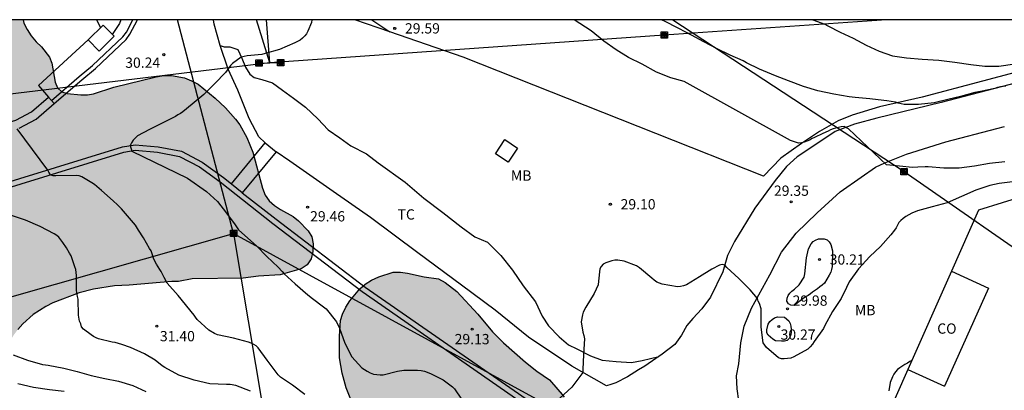
# Model space of a CAD drawing. Units: metres. Extents: x 578894 to 579244, y 4794540 to 4794790.
# Drawn here: x 579020 to 579092, y 4794763 to 4794790 of the extents above; entities that cross this region are included whole.
import ezdxf

# ---------------------------------------------------------------- set-up
doc = ezdxf.new("R2010")
doc.units = ezdxf.units.M
for name, color, linetype in [('010106', 9, 'Continuous'), ('020104', 34, 'Continuous'), ('020204', 9, 'Continuous'), ('020308', 9, 'Continuous'), ('050103', 4, 'Continuous'), ('060110', 9, 'Continuous'), ('060113', 4, 'Continuous'), ('060134', 9, 'Continuous'), ('070101', 9, 'ALAMBRADA'), ('070104', 3, 'Continuous'), ('070105', 6, 'Continuous'), ('070108', 9, 'VALLA'), ('080107', 9, 'Continuous'), ('080301', 9, 'Continuous'), ('090103', 9, 'Continuous'), ('090111', 4, 'Continuous'), ('090216', 9, 'Continuous'), ('100106', 63, 'Continuous'), ('100301', 7, 'Continuous'), ('210102', 4, 'Continuous'), ('220104', 9, 'LINEA_ELECTRICA'), ('220106', 9, 'Continuous'), ('240103', 9, 'LINEA_TELEFONICA'), ('990504', 63, 'Continuous')]:
    doc.layers.add(name, color=color, linetype=linetype)
doc.layers.add('020105', color=24, linetype='Continuous', lineweight=30)
doc.styles.add('ARIAL', font='ARIAL.TTF', dxfattribs={"height": 1})
doc.styles.get("Standard").update_dxf_attribs({"font": 'txt.shx'})
doc.linetypes.add('ALAMBRADA', pattern='A,1,[203,DONOSTI.shx,S=0.1,R=0,X=0,Y=0],1', length=2)
doc.linetypes.add('LINEA_ELECTRICA', pattern='A,7.5,-0.3,["E",Standard,S=0.25,R=0,X=-0.1,Y=-0.1],-0.3', length=8.1)
doc.linetypes.add('LINEA_TELEFONICA', pattern='A,7.5,-0.3,["T",Standard,S=0.25,R=0,X=-0.1,Y=-0.1],-0.3', length=8.1)
doc.linetypes.add('VALLA', pattern='A,1,[200,DONOSTI.shx,S=0.1,R=0,X=0,Y=0],1', length=2)

# ---------------------------------------------------------------- blocks, each defined once
blk = doc.blocks.new('COTAPU')
blk.add_circle((0, 0), 0.075)
blk = doc.blocks.new('POSTEH')
for points in [[(-0.23, 0.23), (0.23, 0.23), (0.23, -0.23), (-0.23, -0.23), (-0.23, 0.23)], [(-0.145, 0.145), (0.145, 0.145), (0.145, -0.145), (-0.145, -0.145), (-0.145, 0.145)], [(-0.065, 0.065), (0.065, 0.065), (0.065, -0.065), (-0.065, -0.065), (-0.065, 0.065)]]:
    blk.add_lwpolyline(points)

msp = doc.modelspace()

# ---------------------------------------------------------------- hatches: boundary and pattern name
at = {"layer": '990504'}
for points in [[(579041.508, 4794772.822), (579041.22, 4794772.368), (579040.77, 4794772.08), (579039.228, 4794771.656), (579037.65, 4794771.542), (579036.52, 4794771.404), (579032.79, 4794771.348), (579031.812, 4794771.162), (579031.308, 4794771.154), (579028.186, 4794770.886), (579027.13, 4794770.836), (579025.59, 4794770.602), (579024.53, 4794770.322), (579022.604, 4794769.6), (579022.094, 4794769.342), (579021.176, 4794768.747), (579020.43, 4794768.077), (579020.05, 4794767.651), (579019.73, 4794767.217), (579017.94, 4794763.933), (579017.774, 4794763.439), (579017.286, 4794761.187), (579017.19, 4794760.053), (579017.03, 4794759.481), (579016.802, 4794757.767), (579016.656, 4794755.479), (579016.064, 4794753.375), (579015.816, 4794752.275), (579014.738, 4794749.011), (579014.508, 4794748.543), (579013.976, 4794747.637), (579013.382, 4794746.687), (579012.092, 4794744.865), (579011.542, 4794743.869), (579011.132, 4794742.885), (579010.176, 4794740.866), (579009.422, 4794739.416), (579008.83, 4794738.394), (579008.146, 4794736.844), (579007.618, 4794735.838), (579007.238, 4794735.348), (579006.384, 4794734.564), (579005.89, 4794734.348), (579005.38, 4794734.25), (579003.644, 4794734.204), (579001.476, 4794734.42), (579000.372, 4794734.472), (578999.82, 4794734.564), (578998.198, 4794735.104), (578996.232, 4794736.01), (578995.122, 4794736.662), (578994.628, 4794737.08), (578992.952, 4794738.696), (578992.274, 4794739.574), (578992.06, 4794740.122), (578991.934, 4794740.704), (578991.832, 4794742.354), (578991.73, 4794742.852), (578991.418, 4794743.984), (578990.608, 4794745.956), (578990.444, 4794746.564), (578990.245, 4794747.698), (578990.205, 4794748.722), (578990.281, 4794749.25), (578990.647, 4794751.004), (578990.965, 4794752.016), (578991.723, 4794754.214), (578992.167, 4794755.242), (578992.551, 4794755.65), (578993.559, 4794757.007), (578994.261, 4794757.747), (578994.673, 4794758.053), (578995.585, 4794758.589), (578996.631, 4794759.103), (578997.113, 4794759.463), (578997.471, 4794759.833), (578998.169, 4794760.671), (578998.777, 4794761.593), (578998.983, 4794762.083), (578999.127, 4794762.629), (578999.217, 4794763.201), (578999.749, 4794764.909), (578999.929, 4794765.997), (578999.959, 4794767.089), (578999.565, 4794768.695), (578999.363, 4794769.863), (578999.189, 4794770.973), (578999.153, 4794772.021), (578999.335, 4794773.215), (578999.567, 4794774.285), (578999.855, 4794775.359), (579000.371, 4794776.487), (579000.717, 4794776.975), (579001.465, 4794777.853), (579002.347, 4794778.719), (579003.187, 4794779.461), (579003.699, 4794779.689), (579006.189, 4794781.132), (579006.719, 4794781.378), (579007.201, 4794781.54), (579008.803, 4794781.75), (579009.279, 4794781.86), (579010.805, 4794781.99), (579014.233, 4794782.384), (579014.559, 4794782.386), (579014.825, 4794782.464), (579015.067, 4794782.64), (579015.211, 4794782.932), (579015.215, 4794783.276), (579015.397, 4794783.598), (579015.645, 4794783.9), (579015.787, 4794784.346), (579015.927, 4794785.102), (579015.927, 4794785.992), (579015.899, 4794786.862), (579015.837, 4794787.37), (579015.807, 4794788.944), (579015.639, 4794789.448), (579015.238, 4794790.28), (579020.438, 4794790.28), (579020.483, 4794790.036), (579020.725, 4794789.572), (579021.041, 4794789.106), (579021.401, 4794788.664), (579021.777, 4794788.296), (579022.362, 4794787.538), (579022.538, 4794787.102), (579022.774, 4794785.712), (579022.948, 4794785.31), (579023.27, 4794785.02), (579023.66, 4794784.884), (579024.672, 4794784.8), (579025.16, 4794784.798), (579025.596, 4794784.874), (579027.072, 4794785.346), (579030.162, 4794786.122), (579030.72, 4794786.208), (579031.29, 4794786.21), (579032.232, 4794786.046), (579032.752, 4794785.824), (579033.238, 4794785.564), (579034.478, 4794784.558), (579035.248, 4794783.836), (579035.982, 4794783.026), (579036.292, 4794782.598), (579036.802, 4794781.686), (579037.234, 4794780.614), (579037.934, 4794777.974), (579038.134, 4794777.466), (579038.432, 4794777.052), (579038.81, 4794776.724), (579039.26, 4794776.426), (579040.192, 4794775.902), (579040.586, 4794775.594), (579041.292, 4794774.874), (579041.552, 4794774.42), (579041.652, 4794773.906), (579041.62, 4794773.35)], [(579049.757, 4794771.512), (579050.825, 4794771.368), (579051.291, 4794771.096), (579052.157, 4794770.438), (579053.699, 4794768.77), (579054.757, 4794767.488), (579055.573, 4794766.67), (579057.173, 4794765.27), (579057.997, 4794764.614), (579058.927, 4794763.976), (579060.011, 4794762.74), (579060.147, 4794762.204), (579060.009, 4794761.716), (579059.687, 4794761.274), (579059.475, 4794760.814), (579059.037, 4794760.552), (579058.535, 4794760.44), (579057.533, 4794760.322), (579055.865, 4794760.384), (579054.813, 4794760.268), (579054.301, 4794760.096), (579053.273, 4794759.61), (579052.787, 4794759.268), (579051.905, 4794758.528), (579050.969, 4794757.916), (579050.445, 4794757.748), (579049.911, 4794757.686), (579049.403, 4794757.692), (579048.851, 4794757.806), (579048.365, 4794758.036), (579047.433, 4794758.616), (579046.465, 4794759.37), (579046.057, 4794759.806), (579045.061, 4794761.278), (579044.509, 4794762.298), (579044.073, 4794763.4), (579043.759, 4794764.466), (579043.581, 4794765.574), (579043.571, 4794767.158), (579043.639, 4794768.306), (579043.795, 4794768.782), (579044.045, 4794769.294), (579044.335, 4794769.752), (579045.051, 4794770.62), (579045.451, 4794770.966), (579045.923, 4794771.262), (579046.449, 4794771.502), (579047.487, 4794771.844), (579048.025, 4794771.832), (579048.547, 4794771.76)]]:
    msp.add_hatch(color=256, dxfattribs=at).paths.add_polyline_path(points)

# ---------------------------------------------------------------- linework, layer by layer
at = {"layer": '010106', "flags": 128}
msp.add_lwpolyline([(578894.26, 4794540.29), (579244.25, 4794540.282), (579244.255, 4794790.275), (578894.265, 4794790.283)], close=True, dxfattribs=at)
at = {"layer": '020104', "flags": 128}
for points, elevation in [([(579092.303, 4794785.425), (579091.897, 4794785.387), (579091.691, 4794785.339), (579091.487, 4794785.267), (579090.431, 4794785.041), (579090.027, 4794784.969), (579088.98, 4794784.681), (579088.146, 4794784.473), (579087.054, 4794784.221), (579085.91, 4794784.099), (579084.852, 4794784.097), (579084.432, 4794784.179), (579084.216, 4794784.251), (579083.602, 4794784.361), (579082.55, 4794784.477), (579082.346, 4794784.511), (579081.272, 4794784.601), (579080.842, 4794784.647), (579079.708, 4794784.849), (579078.56, 4794785.091), (579077.502, 4794785.411), (579076.402, 4794785.811), (579075.448, 4794786.181), (579074.292, 4794786.665), (579073.338, 4794787.141), (579073.096, 4794787.277), (579072.132, 4794787.687), (579071.178, 4794788.151), (579070.214, 4794788.665), (579069.316, 4794789.165), (579068.394, 4794789.647), (579067.29, 4794790.197), (579067.091, 4794790.279)], 31), ([(579078.178, 4794790.279), (579079.058, 4794789.959), (579079.288, 4794789.835), (579080.184, 4794789.377), (579081.13, 4794788.929), (579082.086, 4794788.417), (579083.034, 4794787.989), (579083.998, 4794787.655), (579085.032, 4794787.493), (579086.188, 4794787.409), (579087.408, 4794787.317), (579088.564, 4794787.173), (579089.736, 4794787.001), (579090.762, 4794786.883), (579091.785, 4794786.894), (579092.957, 4794787.054)], 32), ([(579041.042, 4794762.904), (579040.128, 4794763.582), (579039.272, 4794764.184), (579039.1, 4794764.35), (579038.943, 4794764.532), (579038.289, 4794765.426), (579037.623, 4794766.316), (579037.473, 4794766.456), (579037.301, 4794766.566), (579037.117, 4794766.662), (579036.921, 4794766.742), (579035.831, 4794767.018), (579034.657, 4794767.258), (579034.429, 4794767.358), (579034.023, 4794767.604), (579033.157, 4794768.394), (579033.045, 4794768.568), (579032.954, 4794768.705), (579031.769, 4794770.13), (579030.981, 4794771.04), (579030.761, 4794771.46), (579030.547, 4794771.884), (579030.429, 4794772.046), (579030.195, 4794772.416), (579029.997, 4794772.796), (579029.799, 4794773.406), (579029.693, 4794773.582), (579029.469, 4794773.952), (579029.231, 4794774.36), (579028.873, 4794774.914), (579028.661, 4794775.266), (579027.921, 4794776.13), (579027.631, 4794776.46), (579027.345, 4794776.772), (579027.033, 4794777.054), (579026.169, 4794777.806), (579025.657, 4794778.24), (579025.473, 4794778.374), (579024.735, 4794778.812), (579024.539, 4794778.87), (579024.313, 4794778.906), (579022.84, 4794778.876), (579022.644, 4794778.876), (579022.433, 4794778.947), (579022.315, 4794779.15), (579022.243, 4794779.301), (579020.015, 4794782.322)], 31), ([(579092.967, 4794778.463), (579091.817, 4794778.329), (579091.129, 4794778.183), (579090.107, 4794777.829), (579089.065, 4794777.379), (579088.005, 4794776.905), (579086.899, 4794776.621), (579085.841, 4794776.319), (579085.427, 4794776.163), (579084.995, 4794775.903), (579084.783, 4794775.751), (579084.627, 4794775.615), (579084.483, 4794775.463), (579084.267, 4794775.093), (579084.167, 4794774.903), (579083.893, 4794774.567), (579083.121, 4794773.717), (579082.355, 4794772.995), (579081.511, 4794772.091), (579080.847, 4794771.127), (579080.647, 4794770.727), (579080.245, 4794769.919), (579079.621, 4794768.967), (579079.061, 4794767.951), (579078.959, 4794767.739), (579078.293, 4794766.783), (579078.151, 4794766.577), (579077.995, 4794766.391), (579077.815, 4794766.223), (579076.799, 4794765.649), (579076.563, 4794765.553), (579076.097, 4794765.507), (579075.889, 4794765.521), (579075.667, 4794765.579), (579074.806, 4794766.331), (579074.664, 4794766.501), (579074.56, 4794766.691), (579074.404, 4794767.821), (579074.404, 4794768.945), (579074.404, 4794769.155), (579074.296, 4794769.547), (579074.198, 4794769.733), (579074.13, 4794769.923), (579073.6, 4794770.563), (579072.762, 4794771.387), (579071.886, 4794772.195), (579071.746, 4794772.343), (579071.55, 4794772.397), (579071.348, 4794772.365), (579070.802, 4794772.063), (579069.892, 4794771.503), (579068.94, 4794770.919), (579068.736, 4794770.841), (579068.516, 4794770.787), (579068.286, 4794770.765), (579067.164, 4794770.961), (579066.976, 4794771.031), (579066.786, 4794771.123), (579066.594, 4794771.247), (579066.402, 4794771.403), (579065.502, 4794772.167), (579065.29, 4794772.311), (579064.38, 4794772.637), (579063.922, 4794772.711), (579063.708, 4794772.711), (579063.478, 4794772.677), (579063.044, 4794772.526), (579062.85, 4794772.428), (579062.71, 4794772.264), (579062.618, 4794772.086), (579062.518, 4794771.178), (579062.492, 4794770.928), (579062.196, 4794770.286), (579061.586, 4794769.276), (579061.4, 4794768.912), (579061.33, 4794768.716), (579061.252, 4794768.226), (579061.364, 4794767.452), (579061.446, 4794767.208), (579061.5, 4794766.966), (579061.414, 4794765.828), (579061.372, 4794764.738), (579061.372, 4794764.514), (579060.72, 4794763.632), (579060.574, 4794763.45), (579059.674, 4794762.628)], 29), ([(579037.059, 4794763.14), (579035.983, 4794763.568), (579035.583, 4794763.634), (579035.319, 4794763.636), (579034.087, 4794763.698), (579032.939, 4794763.954), (579031.819, 4794764.332), (579030.799, 4794764.872), (579030.613, 4794765.008), (579030.091, 4794765.418), (579029.307, 4794765.884), (579028.289, 4794766.352), (579027.659, 4794766.55), (579027.173, 4794766.714), (579026.959, 4794766.742), (579025.961, 4794766.974), (579025.775, 4794767.05), (579025.597, 4794767.148), (579025.425, 4794767.268), (579024.853, 4794767.674), (579024.701, 4794767.844), (579024.657, 4794768.06), (579024.569, 4794768.276), (579024.485, 4794768.704), (579024.473, 4794769.862), (579024.409, 4794770.07), (579024.341, 4794770.496), (579024.341, 4794771.6), (579024.287, 4794772.03), (579024.215, 4794772.224), (579023.961, 4794773.03), (579023.839, 4794773.222), (579023.607, 4794773.61), (579023.347, 4794774.006), (579023.063, 4794774.396), (579022.901, 4794774.53), (579022.717, 4794774.654), (579021.699, 4794775.176), (579020.625, 4794775.65), (579019.525, 4794775.996)], 32), ([(579019.723, 4794765.809), (579020.759, 4794765.415), (579021.865, 4794765.103), (579022.071, 4794765.063), (579022.271, 4794765.057), (579023.423, 4794764.829), (579024.401, 4794764.587), (579025.425, 4794764.295), (579026.421, 4794764.079), (579027.411, 4794763.875), (579028.461, 4794763.569), (579029.415, 4794763.117)], 33), ([(579085.411, 4794765.381), (579085.275, 4794765.313), (579085.107, 4794765.195), (579084.899, 4794765.111), (579084.551, 4794764.865), (579084.385, 4794764.741), (579084.221, 4794764.575), (579084.109, 4794764.405), (579084.011, 4794764.197), (579083.835, 4794763.795), (579083.741, 4794763.167)], 28), ([(579023.437, 4794763.139), (579022.361, 4794763.239), (579021.209, 4794763.409), (579020.055, 4794763.683)], 34)]:
    msp.add_lwpolyline(points, dxfattribs=dict(at, elevation=elevation))
at = {"layer": '020105', "elevation": 30, "flags": 128}
for points in [[(579041.563, 4794790.279), (579041.531, 4794790.075), (579041.259, 4794789.447), (579041.159, 4794789.262), (579041.043, 4794789.096), (579040.873, 4794788.938), (579040.689, 4794788.796), (579040.305, 4794788.59), (579039.181, 4794788.104), (579038.135, 4794787.81), (579037.907, 4794787.736), (579036.817, 4794787.64), (579036.393, 4794787.558), (579035.745, 4794787.074), (579035.593, 4794786.936), (579035.229, 4794786.42), (579034.463, 4794785.622), (579033.649, 4794784.826), (579032.801, 4794784.106), (579032.107, 4794783.548), (579031.941, 4794783.424), (579031.763, 4794783.326), (579031.589, 4794783.206), (579029.687, 4794782.274), (579028.812, 4794781.793), (579028.492, 4794781.487), (579028.361, 4794781.297), (579028.276, 4794781.093), (579028.386, 4794780.682), (579032.457, 4794778.709), (579033.841, 4794777.747), (579034.645, 4794777.012), (579035.307, 4794776.144), (579035.941, 4794775.302), (579036.189, 4794774.93), (579036.663, 4794774.518), (579037.505, 4794773.764), (579038.265, 4794772.978), (579039.101, 4794772.21), (579039.383, 4794771.896), (579039.529, 4794771.718), (579040.327, 4794770.99), (579041.263, 4794770.192), (579041.597, 4794769.908), (579042.409, 4794769.316), (579042.599, 4794769.17), (579043.362, 4794768.208), (579043.58, 4794767.76), (579043.974, 4794766.648), (579044.47, 4794765.66), (579045.196, 4794764.864), (579045.596, 4794764.608), (579045.82, 4794764.49), (579046.054, 4794764.4), (579046.54, 4794764.336), (579046.77, 4794764.336), (579047.814, 4794764.608), (579048.276, 4794764.678), (579049.28, 4794764.684), (579049.538, 4794764.662), (579049.792, 4794764.616), (579050.232, 4794764.45), (579051.162, 4794763.988), (579051.83, 4794763.456), (579051.992, 4794763.31), (579052.486, 4794762.57)], [(579092.229, 4794779.907), (579091.111, 4794779.789), (579089.999, 4794779.597), (579088.879, 4794779.437), (579087.769, 4794779.449), (579086.627, 4794779.539), (579086.393, 4794779.539), (579085.867, 4794779.503), (579085.468, 4794779.481), (579083.559, 4794779.681), (579080.796, 4794782.309), (579080.464, 4794782.471), (579080.26, 4794782.465), (579080.062, 4794782.419), (579079.858, 4794782.351), (579079.66, 4794782.307), (579079.474, 4794782.231), (579079.296, 4794782.139), (579078.912, 4794781.969), (579078.314, 4794781.691), (579078.128, 4794781.597), (579077.95, 4794781.481), (579077.552, 4794781.339), (579077.344, 4794781.281), (579077.14, 4794781.273), (579076.552, 4794781.465), (579068.784, 4794785.759), (579067.812, 4794786.033), (579066.762, 4794786.445), (579065.714, 4794787.035), (579064.71, 4794787.521), (579063.794, 4794788.079), (579062.914, 4794788.725), (579061.968, 4794789.467), (579060.729, 4794790.279)]]:
    msp.add_lwpolyline(points, dxfattribs=at)
for points in [[(579079.612, 4794773.406), (579079.6, 4794772.262), (579079.558, 4794772.046), (579079.49, 4794771.846), (579079.384, 4794771.634), (579079.036, 4794771.04), (579078.87, 4794770.898), (579078.694, 4794770.782), (579078.518, 4794770.636), (579078.152, 4794770.392), (579078.004, 4794770.256), (579077.838, 4794770.142), (579077.656, 4794770.04), (579077.154, 4794769.674), (579076.812, 4794769.408), (579076.582, 4794769.426), (579076.406, 4794769.524), (579076.288, 4794769.718), (579076.3, 4794769.94), (579076.388, 4794770.128), (579076.504, 4794770.306), (579076.64, 4794770.464), (579076.832, 4794770.61), (579077.178, 4794770.924), (579077.542, 4794771.48), (579077.602, 4794771.712), (579077.718, 4794772.896), (579077.858, 4794773.546), (579078.052, 4794773.918), (579078.214, 4794774.08), (579078.386, 4794774.19), (579078.598, 4794774.274), (579078.8, 4794774.286), (579079.006, 4794774.278), (579079.226, 4794774.198), (579079.386, 4794774.048), (579079.5, 4794773.864)], [(579076.11, 4794768.568), (579076.438, 4794768.288), (579076.536, 4794768.09), (579076.586, 4794767.888), (579076.606, 4794767.672), (579076.599, 4794767.426), (579076.545, 4794767.19), (579076.453, 4794766.998), (579076.311, 4794766.85), (579076.11, 4794766.794), (579075.896, 4794766.794), (579075.442, 4794766.822), (579075.252, 4794766.95), (579074.912, 4794767.246), (579074.82, 4794767.424), (579074.824, 4794767.634), (579074.906, 4794768.052), (579075.034, 4794768.24), (579075.204, 4794768.39), (579075.382, 4794768.496), (579075.59, 4794768.578)]]:
    msp.add_lwpolyline(points, close=True, dxfattribs=at)
at = {"layer": '050103'}
for points in [[(579025.803, 4794790.28, 29.719), (579026.094, 4794789.706, 29.706)], [(579027.586, 4794790.28, 29.886), (579027.488, 4794790.014, 29.867), (579026.956, 4794789.208, 29.689)]]:
    msp.add_polyline3d(points, dxfattribs=at)
at = {"layer": '060110'}
for points in [[(579034.854, 4794788.394, 30.107), (579034.42, 4794789.962, 30.197), (579034.354, 4794790.28, 30.221)], [(579038.15, 4794781.282, 29.753), (579037.682, 4794781.734, 29.745), (579036.974, 4794783.068, 29.759), (579036.146, 4794785.136, 29.855), (579035.432, 4794786.668, 29.999), (579034.854, 4794788.394, 30.107)]]:
    msp.add_polyline3d(points, dxfattribs=at)
at = {"layer": '060113'}
for points in [[(578967.589, 4794774.079, 38.562), (578968.313, 4794774.521, 38.369), (578969.329, 4794774.732, 38.191), (578970.364, 4794774.796, 37.969), (578971.377, 4794774.735, 37.767), (578973.019, 4794774.392, 37.477), (578975.521, 4794773.829, 37.033), (578981.465, 4794772.128, 36.209), (578985.228, 4794771.102, 35.747), (578989.852, 4794770.35, 35.235), (578991.657, 4794770.267, 35.007), (578993.523, 4794770.298, 34.845), (578995.145, 4794770.546, 34.761), (579027.795, 4794780.61, 30.241), (579028.643, 4794780.746, 29.847)], [(579028.643, 4794780.746, 29.847), (579030.266, 4794780.603, 29.806), (579031.883, 4794780.293, 29.848), (579033.326, 4794779.537, 29.806), (579034.855, 4794778.436, 29.848), (579035.436, 4794777.976, 29.806)], [(579035.436, 4794777.976, 29.806), (579038.703, 4794775.396, 29.551), (579045.228, 4794770.434, 29.337), (579057.323, 4794762.041, 28.947), (579062.5, 4794759.246, 28.839), (579071.231, 4794754.337, 28.585), (579076.547, 4794752.054, 28.433), (579079.7, 4794750.886, 28.291), (579083.823, 4794749.034, 28.109), (579086.144, 4794747.95, 28.017), (579089.431, 4794746.088, 27.855), (579093.108, 4794743.891, 27.673), (579096.356, 4794741.66, 27.493), (579100.374, 4794738.805, 27.239), (579105.523, 4794735.193, 26.883), (579110.049, 4794732.108, 26.495), (579114.161, 4794729.359, 26.213), (579116.691, 4794727.544, 26.087), (579118.631, 4794726.622, 26.013), (579119.949, 4794726.185, 26.005), (579120.824, 4794725.939, 25.913)]]:
    msp.add_polyline3d(points, dxfattribs=at)
at = {"layer": '060134'}
for points in [[(579095.32, 4794786.249, 31.219), (579087.575, 4794784.23, 30.523), (579082.861, 4794783.102, 30.123), (579081.229, 4794782.648, 30.073), (579079.813, 4794782.108, 29.903), (579078.543, 4794781.258, 29.809), (579077.043, 4794780.262, 29.657), (579076.249, 4794779.55, 29.527), (579075.433, 4794778.548, 29.407), (579073.947, 4794776.518, 29.253), (579072.445, 4794774.082, 29.131), (579071.953, 4794773.062, 29.039), (579071.611, 4794771.86, 29.017), (579070.701, 4794770.01, 28.953), (579070.061, 4794769.17, 28.925), (579069.399, 4794768.466, 28.893), (579068.961, 4794767.959, 28.891), (579068.589, 4794767.231, 28.851), (579068.103, 4794766.563, 28.811), (579067.155, 4794765.853, 28.851), (579066.932, 4794765.693, 28.868)], [(579020.14, 4794782.366, 31.007), (579021.402, 4794783.018, 30.807), (579022.712, 4794784.158, 30.605)], [(579074.157, 4794760.444, 28.675), (579073.764, 4794760.84, 28.681), (579073.322, 4794761.352, 28.683), (579072.994, 4794761.846, 28.697), (579072.777, 4794762.438, 28.715), (579072.639, 4794763.332, 28.741), (579072.609, 4794764.274, 28.781), (579072.781, 4794765.158, 28.801), (579072.913, 4794766.681, 28.859), (579073.169, 4794767.901, 28.907), (579073.691, 4794769.219, 28.979), (579075.029, 4794771.647, 29.035), (579075.881, 4794773.309, 29.131), (579076.971, 4794774.697, 29.257), (579078.491, 4794776.185, 29.449), (579080.179, 4794777.703, 29.605), (579081.717, 4794778.785, 29.841), (579082.761, 4794779.509, 29.953), (579083.437, 4794779.829, 30.011), (579085.041, 4794780.453, 30.239), (579087.92, 4794781.351, 30.535), (579091.646, 4794782.333, 30.879), (579092.21, 4794782.485, 30.912)], [(578967.382, 4794774.421, 38.557), (578968.164, 4794774.899, 38.369), (578969.276, 4794775.129, 38.191), (578970.364, 4794775.197, 37.969), (578971.43, 4794775.133, 37.767), (578973.104, 4794774.783, 37.477), (578975.62, 4794774.217, 37.033), (578981.573, 4794772.513, 36.209), (578985.313, 4794771.493, 35.747), (578989.893, 4794770.749, 35.235), (578991.663, 4794770.667, 35.007), (578993.489, 4794770.697, 34.845), (578995.055, 4794770.937, 34.761), (579027.704, 4794781, 30.241), (579028.626, 4794781.149, 29.825)], [(579028.626, 4794781.149, 29.825), (579030.321, 4794781, 29.783), (579032.016, 4794780.675, 29.825), (579033.537, 4794779.878, 29.783), (579035.096, 4794778.755, 29.825), (579035.682, 4794778.291, 29.783)], [(579063.104, 4794763.547, 28.928), (579060.559, 4794764.974, 28.961), (579057.403, 4794767.094, 29.041), (579054.949, 4794769.068, 29.141), (579052.485, 4794770.882, 29.203), (579049.305, 4794773.262, 29.311), (579045.848, 4794775.844, 29.417), (579043.112, 4794777.746, 29.497), (579039.944, 4794779.948, 29.679), (579038.936, 4794780.634, 29.711)], [(579036.456, 4794777.628, 29.727), (579038.946, 4794775.714, 29.551), (579045.463, 4794770.758, 29.337), (579057.533, 4794762.382, 28.947), (579062.693, 4794759.596, 28.839), (579071.408, 4794754.696, 28.585), (579076.696, 4794752.426, 28.433), (579079.852, 4794751.256, 28.291), (579083.99, 4794749.398, 28.109), (579086.328, 4794748.306, 28.017), (579089.632, 4794746.434, 27.855), (579093.324, 4794744.228, 27.673), (579096.585, 4794741.988, 27.493), (579100.605, 4794739.132, 27.239), (579105.751, 4794735.522, 26.883), (579110.273, 4794732.44, 26.495), (579114.389, 4794729.688, 26.213), (579116.895, 4794727.89, 26.087), (579118.78, 4794726.994, 26.013), (579120.066, 4794726.568, 26.005), (579120.932, 4794726.324, 25.913)], [(579066.932, 4794765.693, 28.868), (579066.709, 4794765.533, 28.885), (579065.901, 4794764.981, 28.883), (579065.435, 4794764.713, 28.871), (579064.629, 4794764.199, 28.869), (579063.777, 4794763.753, 28.891), (579063.419, 4794763.649, 28.889), (579063.104, 4794763.547, 28.928)]]:
    msp.add_polyline3d(points, dxfattribs=at)
at = {"layer": '070101'}
for points in [[(579021.576, 4794785.474, 29.695), (579025.186, 4794788.805, 29.695)], [(579021.576, 4794785.474, 31.117), (579022.301, 4794784.634, 31.117)], [(578995.169, 4794775.459, 34.713), (578997.166, 4794775.738, 34.481), (579002.338, 4794777.214, 33.559), (579015.615, 4794781.672, 31.583), (579019.904, 4794782.952, 30.965), (579021.046, 4794783.542, 30.765), (579022.301, 4794784.634, 30.563)], [(579022.301, 4794784.634, 31.117), (579022.516, 4794784.385, 31.117)]]:
    msp.add_polyline3d(points, dxfattribs=at)
at = {"layer": '070104'}
for points in [[(579045.937, 4794790.279, 29.737), (579047.265, 4794789.397, 29.667)], [(579034.854, 4794788.394, 30.107), (579035.142, 4794788.311, 30.047), (579035.55, 4794788.297, 30.047), (579036.148, 4794788.101, 30.051), (579036.43, 4794787.469, 29.965), (579036.71, 4794786.813, 29.951), (579037.01, 4794786.317, 29.927), (579037.332, 4794786.073, 29.885), (579037.902, 4794785.907, 29.875), (579038.668, 4794785.667, 29.855), (579039.406, 4794785.137, 29.839), (579040.2, 4794784.541, 29.821), (579041.086, 4794783.885, 29.809), (579041.986, 4794783.039, 29.761), (579042.746, 4794782.245, 29.685), (579043.596, 4794781.659, 29.579), (579044.41, 4794781.063, 29.531), (579045.538, 4794780.483, 29.525), (579046.39, 4794779.839, 29.491), (579048.372, 4794778.413, 29.459), (579049.731, 4794777.239, 29.385), (579051.133, 4794776.203, 29.349), (579052.473, 4794775.157, 29.295), (579053.473, 4794774.425, 29.269), (579054.401, 4794774.031, 29.239), (579055.371, 4794773.063, 29.193), (579056.229, 4794771.983, 29.125), (579057.009, 4794770.851, 29.097), (579057.915, 4794769.671, 29.097), (579058.391, 4794768.631, 29.089), (579058.847, 4794767.931, 29.079), (579059.629, 4794767.111, 29.059), (579060.325, 4794766.529, 29.047), (579060.935, 4794766.241, 29.021), (579061.919, 4794765.735, 28.973), (579062.771, 4794765.425, 28.947), (579063.815, 4794765.319, 28.949), (579064.913, 4794765.241, 28.933), (579065.701, 4794765.395, 28.917), (579066.932, 4794765.693, 28.868)]]:
    msp.add_polyline3d(points, dxfattribs=at)
at = {"layer": '070105'}
for points in [[(579022.516, 4794784.385, 31.117), (579024.536, 4794786.123, 31.133), (579025.525, 4794786.949, 31.115), (579027.739, 4794789.032, 31.127), (579027.993, 4794789.376, 31.137), (579028.468, 4794790.28, 31.131)], [(579022.712, 4794784.158, 31.115), (579024.73, 4794785.894, 31.131), (579025.724, 4794786.724, 31.113), (579027.964, 4794788.832, 31.123), (579028.248, 4794789.216, 31.131), (579028.807, 4794790.28, 31.124)], [(579022.516, 4794784.385, 31.117), (579022.712, 4794784.158, 31.115)]]:
    msp.add_polyline3d(points, dxfattribs=at)
at = {"layer": '070108'}
for points in [[(579047.265, 4794789.397, 29.871), (579044.706, 4794790.279, 29.964)], [(579106.911, 4794790.278, 32.676), (579106.558, 4794790.201, 32.687), (579101.354, 4794788.775, 32.581), (579095.004, 4794786.973, 32.037), (579086.185, 4794784.634, 31.293), (579083.065, 4794783.916, 31.045), (579081.061, 4794783.308, 30.603), (579080.031, 4794782.888, 30.505), (579078.659, 4794782.11, 30.209), (579077.355, 4794781.25, 30.021), (579075.853, 4794780.162, 29.699), (579074.575, 4794778.864, 29.515), (579066.713, 4794781.972, 29.453), (579052.624, 4794787.55, 29.677), (579047.265, 4794789.397, 29.871)], [(579111.592, 4794771.92, 28.015), (579097.212, 4794778.504, 27.995), (579090.306, 4794776.372, 28.295), (579088.316, 4794771.904, 28.264)], [(579088.316, 4794771.904, 28.264), (579085.124, 4794764.737, 28.215)], [(579085.124, 4794764.737, 28.215), (579083.316, 4794760.678, 28.187)]]:
    msp.add_polyline3d(points, dxfattribs=at)
at = {"layer": '080107'}
for points in [[(579088.316, 4794771.904, 27.99), (579091.032, 4794770.682, 27.917)], [(579091.032, 4794770.682, 27.917), (579087.814, 4794763.526, 27.917)], [(579085.124, 4794764.737, 27.991), (579087.814, 4794763.526, 27.917)]]:
    msp.add_polyline3d(points, dxfattribs=at)
at = {"layer": '090103'}
msp.add_polyline3d([(579055.669, 4794781.525, 29.821), (579056.597, 4794780.908, 29.821), (579055.909, 4794779.873, 29.821), (579054.981, 4794780.49, 29.821), (579055.669, 4794781.525, 29.821)], dxfattribs=at)
at = {"layer": '090111'}
for points in [[(579035.682, 4794778.291, 29.753), (579038.15, 4794781.282, 29.753)], [(579038.936, 4794780.634, 29.711), (579036.456, 4794777.628, 29.711)], [(579038.15, 4794781.282, 29.753), (579038.936, 4794780.634, 29.711)], [(579036.456, 4794777.628, 29.711), (579035.67, 4794778.276, 29.753), (579035.682, 4794778.291, 29.753)]]:
    msp.add_polyline3d(points, dxfattribs=at)
at = {"layer": '100106', "flags": 128}
for points, elevation in [([(579020.438, 4794790.28), (579020.483, 4794790.036), (579020.725, 4794789.572), (579021.041, 4794789.106), (579021.401, 4794788.664), (579021.777, 4794788.296), (579022.362, 4794787.538), (579022.538, 4794787.102), (579022.774, 4794785.712), (579022.948, 4794785.31), (579023.27, 4794785.02), (579023.66, 4794784.884), (579024.672, 4794784.8), (579025.16, 4794784.798), (579025.596, 4794784.874), (579027.072, 4794785.346), (579030.162, 4794786.122), (579030.72, 4794786.208), (579031.29, 4794786.21), (579032.232, 4794786.046), (579032.752, 4794785.824), (579033.238, 4794785.564), (579034.478, 4794784.558), (579035.248, 4794783.836), (579035.982, 4794783.026), (579036.292, 4794782.598), (579036.802, 4794781.686), (579037.234, 4794780.614), (579037.934, 4794777.974), (579038.134, 4794777.466), (579038.432, 4794777.052), (579038.81, 4794776.724), (579039.26, 4794776.426), (579040.192, 4794775.902), (579040.586, 4794775.594), (579041.292, 4794774.874), (579041.552, 4794774.42), (579041.652, 4794773.906), (579041.62, 4794773.35), (579041.508, 4794772.822), (579041.22, 4794772.368), (579040.77, 4794772.08), (579039.228, 4794771.656), (579037.65, 4794771.542), (579036.52, 4794771.404), (579032.79, 4794771.348), (579031.812, 4794771.162), (579031.308, 4794771.154), (579028.186, 4794770.886), (579027.13, 4794770.836), (579025.59, 4794770.602), (579024.53, 4794770.322), (579022.604, 4794769.6), (579022.094, 4794769.342), (579021.176, 4794768.747), (579020.43, 4794768.077), (579020.05, 4794767.651)], 44.002), ([(579044.509, 4794762.298), (579044.073, 4794763.4), (579043.759, 4794764.466), (579043.581, 4794765.574), (579043.571, 4794767.158), (579043.639, 4794768.306), (579043.795, 4794768.782), (579044.045, 4794769.294), (579044.335, 4794769.752), (579045.051, 4794770.62), (579045.451, 4794770.966), (579045.923, 4794771.262), (579046.449, 4794771.502), (579047.487, 4794771.844), (579048.025, 4794771.832), (579048.547, 4794771.76), (579049.757, 4794771.512), (579050.825, 4794771.368), (579051.291, 4794771.096), (579052.157, 4794770.438), (579053.699, 4794768.77), (579054.757, 4794767.488), (579055.573, 4794766.67), (579057.173, 4794765.27), (579057.997, 4794764.614), (579058.927, 4794763.976), (579060.011, 4794762.74)], 36.6)]:
    msp.add_lwpolyline(points, dxfattribs=dict(at, elevation=elevation))
at = {"layer": '210102'}
for points in [[(579025.186, 4794788.805, 29.695), (579026, 4794787.984, 29.695), (579027.096, 4794789.071, 29.697), (579026.282, 4794789.892, 29.697)], [(579026.282, 4794789.892, 29.697), (579025.186, 4794788.805, 29.695)]]:
    msp.add_polyline3d(points, dxfattribs=at)
at = {"layer": '220104'}
for points in [[(579083.568, 4794790.279, 31.486), (579067.32, 4794789.162, 30.585), (579038.489, 4794787.131, 29.985), (579007.97, 4794783.467, 33.417), (578976.939, 4794780.084, 37.561), (578947.859, 4794776.885, 42.409), (578965.794, 4794723.758, 50.537), (578985.68, 4794665.479, 68.888), (578998.679, 4794626.552, 71.824), (579017.757, 4794569.769, 75.216)], [(579038.489, 4794787.131, 29.985), (579037.513, 4794790.28, 30.417)], [(579038.489, 4794787.131, 29.985), (579038.237, 4794790.28, 30.163)], [(579067.952, 4794790.279, 30.508), (579084.856, 4794779.186, 30.065), (579095.962, 4794771.511, 27.943)]]:
    msp.add_polyline3d(points, dxfattribs=at)
at = {"layer": '220106'}
msp.add_polyline3d([(579037.697, 4794787.115, 29.961), (579039.281, 4794787.147, 30.009)], dxfattribs=at)
at = {"layer": '240103'}
for points in [[(578925.011, 4794743.334, 52.705), (578960.882, 4794753.373, 44.137), (579035.832, 4794774.67, 29.897), (579031.739, 4794790.28, 31.51)], [(579035.832, 4794774.67, 29.897), (579083.801, 4794748.493, 35.979)], [(579035.832, 4794774.67, 29.897), (579044.977, 4794720.157, 46.189)]]:
    msp.add_polyline3d(points, dxfattribs=at)

# ---------------------------------------------------------------- block references
at = {"layer": '020204', "rotation": 359.9987685839998}
for p in [(579047.611, 4794789.65, 29.592), (579030.731, 4794787.731, 30.24), (579076.602, 4794776.978, 29.352), (579041.243, 4794776.595, 29.464), (579063.378, 4794776.802, 29.104), (579078.666, 4794772.77, 30.208), (579076.33, 4794769.17, 29.976), (579030.219, 4794767.899, 31.4), (579053.282, 4794767.683, 29.128), (579075.69, 4794767.882, 30.272)]:
    msp.add_blockref('COTAPU', p, dxfattribs=at)
at = {"layer": '090216', "rotation": 359.9987685839998}
for p in [(579067.32, 4794789.162, 30.586), (579037.697, 4794787.115, 29.962), (579039.281, 4794787.147, 30.01), (579084.856, 4794779.186, 30.066), (579035.832, 4794774.67, 29.898)]:
    msp.add_blockref('POSTEH', p, dxfattribs=at)

# ---------------------------------------------------------------- texts
at = {"layer": '020308', "style": 'ARIAL'}
for s, p in [('29.59', (579048.361, 4794789.275, 29.591)), ('30.24', (579027.907, 4794786.77, 30.239)), ('29.35', (579075.341, 4794777.419, 29.351)), ('29.10', (579064.128, 4794776.427, 29.103)), ('29.46', (579041.425, 4794775.549, 29.463)), ('30.21', (579079.416, 4794772.395, 30.207)), ('29.98', (579076.701, 4794769.393, 29.975)), ('30.27', (579075.828, 4794766.909, 30.271)), ('31.40', (579030.444, 4794766.795, 31.399)), ('29.13', (579051.992, 4794766.579, 29.127))]:
    msp.add_text(s, height=0.75, rotation=359.99877, dxfattribs=at).set_placement(p)
at = {"layer": '080301', "style": 'ARIAL'}
msp.add_text('CO', height=0.75, rotation=359.99877, dxfattribs=at).set_placement((579087.279, 4794767.349))
at = {"layer": '100301', "style": 'ARIAL'}
for s, p in [('MB', (579056.108, 4794778.525)), ('TC', (579047.82, 4794775.684)), ('MB', (579081.262, 4794768.695))]:
    msp.add_text(s, height=0.75, rotation=359.99877, dxfattribs=at).set_placement(p)

doc.saveas('drawing.dxf')
